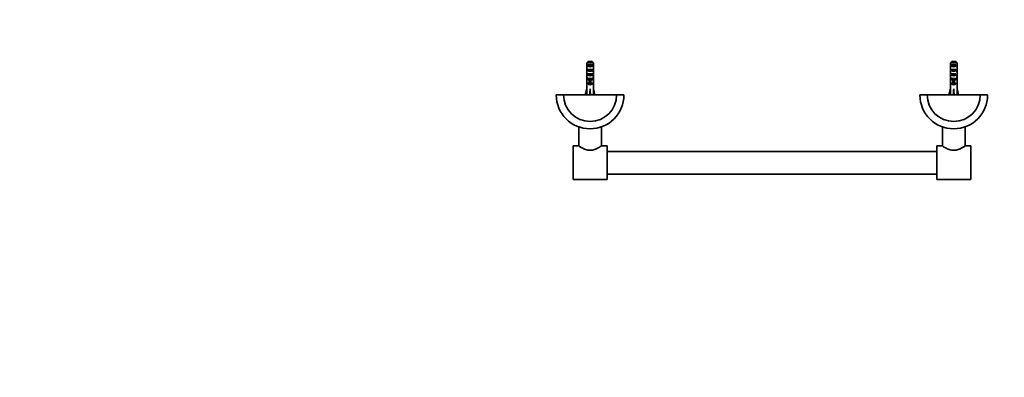
# Model space of a CAD drawing. Units: millimetres. Extents: x 0 to 1478, y 0 to 1758.
# Drawn here: x 0 to 872, y 563 to 879 of the extents above; entities that cross this region are included whole.
import ezdxf
from ezdxf import colors
from ezdxf.entities.mleader import LeaderData, LeaderLine
from ezdxf.math import Vec2, Vec3

# ---------------------------------------------------------------- set-up
doc = ezdxf.new("R2010")
doc.units = ezdxf.units.MM
doc.layers.add('DV3_Défaut', color=7, linetype='Continuous')
doc.layers.add('Défaut', color=7, linetype='Continuous')

# ---------------------------------------------------------------- blocks, each defined once
blk = doc.blocks.new('_DOT')
at = {"color": 0}
blk.add_line((0, 0), (-1, 0), dxfattribs=at)
at = {"color": 0, "const_width": 0.333}
blk.add_lwpolyline([(-0.1665, 0, 1), (0.1665, 0, 1)], format="xyb", close=True, dxfattribs=at)
blk = doc.blocks.new('SE2')
at = {"layer": 'DV3_Défaut', "color": 7, "linetype": 'Continuous', "lineweight": 35}
for p, q in [((508.06, 840.69), (502.14, 840.69)), ((502.14, 834.92), (502.14, 840.69)), ((503.11, 838.89), (507.08, 838.89)), ((503.11, 838.89), (503.11, 837.89)), ((507.08, 837.89), (503.11, 837.89)), ((503.37, 841.89), (506.83, 841.89)), ((507.08, 838.89), (507.08, 837.89)), ((508.06, 834.92), (508.06, 840.69)), ((830.06, 840.69), (824.14, 840.69)), ((824.14, 834.92), (824.14, 840.69)), ((825.11, 838.89), (829.08, 838.89)), ((825.11, 838.89), (825.11, 837.89)), ((829.08, 837.89), (825.11, 837.89)), ((825.37, 841.89), (828.83, 841.89)), ((829.08, 838.89), (829.08, 837.89)), ((830.06, 834.92), (830.06, 840.69)), ((502.1, 833.03), (502.29, 833.03)), ((502.14, 834.92), (502.14, 834.78)), ((502.14, 834.78), (502.15, 834.78)), ((503.11, 834.89), (507.08, 834.89)), ((503.11, 834.89), (503.11, 833.89)), ((507.08, 833.89), (503.11, 833.89)), ((503.11, 830.89), (507.08, 830.89)), ((503.11, 830.89), (503.11, 829.89)), ((507.08, 829.89), (503.11, 829.89)), ((507.08, 834.89), (507.08, 833.89)), ((507.08, 830.89), (507.08, 829.89)), ((508.1, 833.03), (507.91, 833.03)), ((508.06, 834.78), (508.05, 834.78)), ((508.06, 834.92), (508.06, 834.78)), ((824.1, 833.03), (824.29, 833.03)), ((824.14, 834.92), (824.14, 834.78)), ((824.14, 834.78), (824.15, 834.78)), ((825.11, 834.89), (829.08, 834.89)), ((825.11, 834.89), (825.11, 833.89)), ((829.08, 833.89), (825.11, 833.89)), ((825.11, 830.89), (829.08, 830.89)), ((825.11, 830.89), (825.11, 829.89)), ((829.08, 829.89), (825.11, 829.89)), ((829.08, 834.89), (829.08, 833.89)), ((829.08, 830.89), (829.08, 829.89)), ((830.1, 833.03), (829.91, 833.03)), ((830.06, 834.78), (830.05, 834.78)), ((830.06, 834.92), (830.06, 834.78)), ((502.1, 828.01), (502.1, 826.46)), ((502.11, 827.15), (502.43, 827.15)), ((502.14, 825.34), (502.16, 825.34)), ((502.14, 825.34), (502.14, 825.12)), ((502.14, 818.89), (502.14, 825.12)), ((503.11, 826.89), (504.35, 826.89)), ((503.11, 826.89), (503.11, 826.04)), ((504.35, 826.04), (503.11, 826.04)), ((503.11, 822.89), (504.35, 822.89)), ((503.11, 822.89), (503.11, 822.04)), ((507.08, 822.04), (503.11, 822.04)), ((504.35, 826.89), (504.35, 827.12)), ((504.35, 823.44), (504.35, 826.89)), ((505.85, 823.44), (504.35, 823.44)), ((504.35, 822.83), (504.35, 823.44)), ((505.85, 822.83), (504.35, 822.83)), ((505.85, 826.89), (505.85, 827.12)), ((505.85, 826.89), (507.08, 826.89)), ((505.85, 823.44), (505.85, 826.89)), ((507.08, 826.04), (505.85, 826.04)), ((505.85, 822.83), (505.85, 823.44)), ((505.85, 822.89), (507.08, 822.89)), ((507.08, 826.89), (507.08, 826.04)), ((507.08, 822.89), (507.08, 822.04)), ((508.08, 827.15), (507.77, 827.15)), ((508.06, 825.34), (508.04, 825.34)), ((508.06, 825.34), (508.06, 825.12)), ((508.06, 818.89), (508.06, 825.12)), ((508.1, 826.46), (508.1, 828.01)), ((824.1, 828.01), (824.1, 826.46)), ((824.11, 827.15), (824.43, 827.15)), ((824.14, 825.34), (824.16, 825.34)), ((824.14, 825.34), (824.14, 825.12)), ((824.14, 818.89), (824.14, 825.12)), ((825.11, 826.89), (826.35, 826.89)), ((825.11, 826.89), (825.11, 826.04)), ((826.35, 826.04), (825.11, 826.04)), ((825.11, 822.89), (826.35, 822.89)), ((825.11, 822.89), (825.11, 822.04)), ((829.08, 822.04), (825.11, 822.04)), ((826.35, 826.89), (826.35, 827.12)), ((826.35, 823.44), (826.35, 826.89)), ((827.85, 823.44), (826.35, 823.44)), ((826.35, 822.83), (826.35, 823.44)), ((827.85, 822.83), (826.35, 822.83)), ((827.85, 826.89), (827.85, 827.12)), ((827.85, 826.89), (829.08, 826.89)), ((827.85, 823.44), (827.85, 826.89)), ((829.08, 826.04), (827.85, 826.04)), ((827.85, 822.83), (827.85, 823.44)), ((827.85, 822.89), (829.08, 822.89)), ((829.08, 826.89), (829.08, 826.04)), ((829.08, 822.89), (829.08, 822.04)), ((830.08, 827.15), (829.77, 827.15)), ((830.06, 825.34), (830.04, 825.34)), ((830.06, 825.34), (830.06, 825.12)), ((830.06, 818.89), (830.06, 825.12)), ((830.1, 826.46), (830.1, 828.01)), ((481.6, 812.39), (475.1, 812.39)), ((528.6, 812.39), (481.6, 812.39)), ((500.84, 812.39), (502.1, 817.88)), ((502.1, 818.89), (502.14, 818.89)), ((502.1, 818.89), (502.1, 817.88)), ((505.1, 812.39), (505.1, 817.88)), ((508.1, 818.89), (508.06, 818.89)), ((508.1, 817.88), (508.1, 818.89)), ((509.35, 812.39), (508.1, 817.88)), ((535.1, 812.39), (528.6, 812.39)), ((803.6, 812.39), (797.1, 812.39)), ((850.6, 812.39), (803.6, 812.39)), ((822.84, 812.39), (824.1, 817.88)), ((824.14, 818.89), (824.1, 818.89)), ((824.1, 818.89), (824.1, 817.88)), ((827.1, 812.39), (827.1, 817.88)), ((830.06, 818.89), (830.1, 818.89)), ((830.1, 817.88), (830.1, 818.89)), ((831.35, 812.39), (830.1, 817.88)), ((857.1, 812.39), (850.6, 812.39)), ((530.29, 796.09), (530.28, 796.09)), ((852.29, 796.09), (852.28, 796.09)), ((487.45, 788.14), (487.45, 788.14)), ((809.45, 788.14), (809.45, 788.14)), ((495.1, 784.11), (495.1, 767.26)), ((511.14, 783.01), (511.14, 783.01)), ((515.1, 767.26), (515.1, 784.11)), ((817.1, 784.11), (817.1, 767.26)), ((833.14, 783.01), (833.14, 783.01)), ((837.1, 767.26), (837.1, 784.11)), ((490.1, 767.39), (490.1, 737.39)), ((494.9, 767.39), (490.1, 767.39)), ((520.1, 767.39), (515.28, 767.39)), ((520.1, 767.39), (520.1, 737.39)), ((812.1, 737.39), (812.1, 767.39)), ((816.91, 767.39), (812.1, 767.39)), ((842.1, 767.39), (837.3, 767.39)), ((842.1, 737.39), (842.1, 767.39)), ((812.1, 762.39), (520.1, 762.39)), ((520.1, 742.39), (812.1, 742.39)), ((490.1, 737.39), (520.1, 737.39)), ((812.1, 737.39), (842.1, 737.39))]:
    blk.add_line(p, q, dxfattribs=at)
at = {"layer": 'DV3_Défaut', "color": 7, "linetype": 'Continuous', "lineweight": 18}
for p, q in [((505.1, 826.89), (504.35, 826.89)), ((505.85, 826.89), (505.1, 826.89)), ((827.1, 826.89), (826.35, 826.89)), ((827.85, 826.89), (827.1, 826.89))]:
    blk.add_line(p, q, dxfattribs=at)
at = {"layer": 'DV3_Défaut', "color": 7, "linetype": 'Continuous', "lineweight": 35}
for centre, radius in [((505.1, 812.39), 30), ((505.1, 812.39), 23.5), ((827.1, 812.39), 30), ((827.1, 812.39), 23.5)]:
    blk.add_arc(centre, radius, 180, 0, dxfattribs=at)
for centre, major_axis, ratio, start_param, end_param in [((505.1, 839.61), (3, 0), 0.760351, 3.989655, 5.435123), ((827.1, 839.61), (3, 0), 0.760351, 3.989655, 5.435123), ((505.1, 828.01), (0, 8.33), 0.359989, 1.39272, 1.673729), ((505.1, 833.03), (0, 10.51), 0.285569, 1.403348, 1.570796), ((505.1, 833.03), (0, -6.74), 0.445101, 4.712389, 4.895847), ((505.1, 830.57), (0, 6.74), 0.445101, 1.209195, 1.545119), ((505.1, 830.96), (0, -8.33), 0.359989, 4.738067, 5.192367), ((505.1, 836.68), (0, -10.51), 0.285569, -1.403348, -1.209195), ((505.1, 835.61), (3, 0), 0.760351, 3.989655, 5.435123), ((505.1, 831.61), (3, 0), 0.760351, 3.989655, 5.435123), ((505.1, 830.96), (0, -8.33), 0.359989, 1.090818, 1.545119), ((505.1, 836.68), (0, -10.51), 0.285569, 1.209195, 1.403348), ((505.1, 830.57), (0, 6.74), 0.445101, 4.738067, 5.073991), ((505.1, 833.03), (0, 6.74), 0.445101, 4.528931, 4.712389), ((505.1, 828.01), (0, 8.33), 0.359989, 4.609456, 4.890466), ((505.1, 833.03), (0, 10.51), 0.285569, 4.712389, 4.879837), ((827.1, 828.01), (0, 8.33), 0.359989, 1.39272, 1.673729), ((827.1, 833.03), (0, 10.51), 0.285569, 1.403348, 1.570796), ((827.1, 833.03), (0, -6.74), 0.445101, 4.712389, 4.895847), ((827.1, 830.57), (0, 6.74), 0.445101, 1.209195, 1.545119), ((827.1, 830.96), (0, -8.33), 0.359989, 4.738067, 5.192367), ((827.1, 836.68), (0, -10.51), 0.285569, -1.403348, -1.209195), ((827.1, 835.61), (3, 0), 0.760351, 3.989655, 5.435123), ((827.1, 831.61), (3, 0), 0.760351, 3.989655, 5.435123), ((827.1, 830.96), (0, -8.33), 0.359989, 1.090818, 1.545119), ((827.1, 836.68), (0, -10.51), 0.285569, 1.209195, 1.403348), ((827.1, 830.57), (0, 6.74), 0.445101, 4.738067, 5.073991), ((827.1, 833.03), (0, -6.74), 0.445101, 1.387338, 1.570796), ((827.1, 828.01), (0, 8.33), 0.359989, 4.609456, 4.890466), ((827.1, 833.03), (0, 10.51), 0.285569, 4.712389, 4.879837), ((505.1, 826.46), (0, 6.74), 0.445101, 1.467863, 1.738244), ((505.1, 824), (0, 6.74), 0.445101, 1.090818, 1.403348), ((505.1, 828.23), (3, 0), 0.976011, 3.989655, 4.459709), ((505.1, 824.23), (3, 0), 0.976011, 3.989655, 5.435123), ((505.1, 833.95), (0, -7.06), 0.425017, 6.030505, 6.283185), ((505.1, 833.95), (0, 7.06), 0.425017, 3.141593, 3.394273), ((505.1, 828.23), (3, 0), 0.976011, 4.965069, 5.435123), ((505.1, 824), (0, 6.74), 0.445101, 4.879837, 5.192367), ((505.1, 826.46), (0, 6.74), 0.445101, 4.544941, 4.815322), ((827.1, 826.46), (0, 6.74), 0.445101, 1.467863, 1.738244), ((827.1, 824), (0, 6.74), 0.445101, 1.090818, 1.403348), ((827.1, 828.23), (3, 0), 0.976011, 3.989655, 4.459709), ((827.1, 824.23), (3, 0), 0.976011, 3.989655, 5.435123), ((827.1, 833.95), (0, -7.06), 0.425017, 6.030505, 6.283185), ((827.1, 833.95), (0, 7.06), 0.425017, 3.141593, 3.394273), ((827.1, 828.23), (3, 0), 0.976011, 4.965069, 5.435123), ((827.1, 824), (0, 6.74), 0.445101, 4.879837, 5.192367), ((827.1, 826.46), (0, 6.74), 0.445101, 4.544941, 4.815322), ((505.1, 831.01), (-0.76, -51.94), 0.055876, -1.314474, -1.20343), ((505.1, 831.01), (-2.9, -51.94), 0.014553, 1.205061, 1.316105), ((505.1, 831.01), (2.9, -51.94), 0.014553, -1.316105, -1.205061), ((505.1, 831.01), (0.76, -51.94), 0.055876, 1.20343, 1.314474), ((827.1, 831.01), (-0.76, -51.94), 0.055876, -1.314474, -1.20343), ((827.1, 831.01), (-2.9, -51.94), 0.014553, 1.205061, 1.316105), ((827.1, 831.01), (2.9, -51.94), 0.014553, -1.316105, -1.205061), ((827.1, 831.01), (0.76, -51.94), 0.055876, 1.20343, 1.314474)]:
    blk.add_ellipse(centre, major_axis=major_axis, ratio=ratio, start_param=start_param, end_param=end_param, dxfattribs=at)
for points in [[(502.14, 840.69), (502.55, 841.1), (502.96, 841.5), (503.37, 841.89)], [(508.06, 840.69), (507.65, 841.1), (507.24, 841.5), (506.83, 841.89)], [(824.14, 840.69), (824.55, 841.1), (824.96, 841.5), (825.37, 841.89)], [(830.06, 840.69), (829.65, 841.1), (829.24, 841.5), (828.83, 841.89)]]:
    blk.add_open_spline(points, degree=3, dxfattribs=at)
for points, knots in [([(515.3, 767.39), (515.3, 767.39), (515.01, 767.2), (513.97, 766.52), (513.21, 766.04), (511.38, 765.04), (510.3, 764.51), (507.87, 763.68), (506.5, 763.39), (503.72, 763.39), (502.34, 763.68), (499.91, 764.5), (498.82, 765.03), (497, 766.03), (496.24, 766.51), (495.2, 767.19), (494.9, 767.39), (494.9, 767.39)], [0, 0, 0, 0, 0.1243029, 0.1243029, 0.2494025, 0.2494025, 0.3745021, 0.3745021, 0.4996017, 0.4996017, 0.6247012, 0.6247012, 0.7498008, 0.7498008, 0.8749004, 0.8749004, 1, 1, 1, 1]), ([(837.3, 767.39), (837.3, 767.39), (837.01, 767.19), (835.96, 766.51), (835.21, 766.04), (833.38, 765.04), (832.3, 764.51), (829.88, 763.68), (828.5, 763.39), (825.73, 763.39), (824.36, 763.67), (821.92, 764.5), (820.85, 765.02), (819, 766.03), (818.26, 766.5), (817.46, 767.02), (817.25, 767.15), (816.97, 767.34), (816.9, 767.39), (816.9, 767.39), (816.9, 767.39), (816.9, 767.39)], [0, 0, 0, 0, 0.124901, 0.124901, 0.249801, 0.249801, 0.374702, 0.374702, 0.499602, 0.499602, 0.624503, 0.624503, 0.749403, 0.749403, 0.874304, 0.874304, 0.936754, 0.936754, 0.999205, 0.999205, 1, 1, 1, 1])]:
    blk.add_open_spline(points, degree=3, knots=knots, dxfattribs=at)

msp = doc.modelspace()

# ---------------------------------------------------------------- block references
at = {"layer": 'Défaut'}
msp.add_blockref('SE2', (0, 0), dxfattribs=at)

# ---------------------------------------------------------------- leaders
at = {"layer": 'Défaut', "color": 7, "linetype": 'Continuous', "lineweight": 18}
ml = msp.add_multileader_mtext('Standard', dxfattribs=at)
ml.set_content('{\\pxsm0.9;\\fSolid Edge ISO|b1||i0||c0|p34;\\W1.;09/07/2019\\P}', color=256)
ml.set_leader_properties()
ml.set_arrow_properties(name='DOT')
ml.build(insert=Vec2(0, 0))
ml.multileader.update_dxf_attribs({"leader_type": 0, "dogleg_length": 0, "arrow_head_size": 12})
ctx = ml.context
ctx.base_point, ctx.char_height, ctx.arrow_head_size, ctx.landing_gap_size = Vec3(1390.41, 1750.71), 12, 12, 4.2
notes = []
notes.append((ctx, [(0, (0, 0, 0), (0, 0), (1, 0), 1, [])]))
ctx.mtext.insert = Vec3(1392.41, 1756.83)
ml = msp.add_multileader_mtext('Standard', dxfattribs=at)
ml.set_content('{\\pxsm0.9;\\fArial|b1||i0||c0|p34;\\W1.;514/30\\P}', color=256)
ml.set_leader_properties()
ml.set_arrow_properties(name='DOT')
ml.build(insert=Vec2(0, 0))
ml.multileader.update_dxf_attribs({"leader_type": 0, "dogleg_length": 0, "arrow_head_size": 12})
ctx = ml.context
ctx.base_point, ctx.char_height, ctx.arrow_head_size, ctx.landing_gap_size = Vec3(24.31, 1749.47), 12, 12, 4.2
notes.append((ctx, [(0, (0, 0, 0), (0, 0), (1, 0), 1, [])]))
ctx.mtext.insert = Vec3(26.31, 1755.57)
for ctx, leaders in notes:
    for number, flags, end, landing, length, lines in leaders:
        leader = LeaderData()
        leader.index, (leader.has_last_leader_line, leader.has_dogleg_vector, leader.attachment_direction) = number, flags
        leader.last_leader_point, leader.dogleg_vector, leader.dogleg_length = Vec3(end), Vec3(landing), length
        for number, points, colour, breaks in lines:
            line = LeaderLine()
            line.index, line.vertices, line.color, line.breaks = number, Vec3.list(points), colors.encode_raw_color(colour), breaks
            leader.lines.append(line)
        ctx.leaders.append(leader)

doc.saveas('drawing.dxf')
